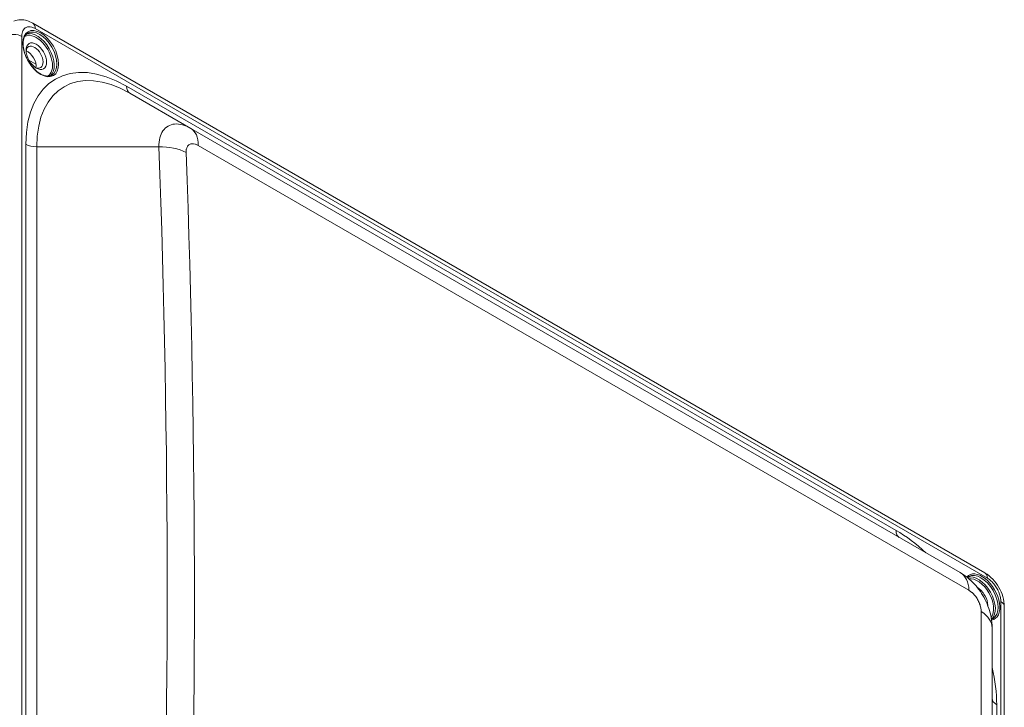
# Model space of a CAD drawing. Units: inches. Extents: x 0.3 to 84.8, y 1.5 to 53.5.
# Drawn here: x 4.7 to 11.4, y 11.9 to 16.5 of the extents above; entities that cross this region are included whole.
import ezdxf

# ---------------------------------------------------------------- set-up
doc = ezdxf.new("R2010")
doc.units = ezdxf.units.IN
doc.header["$LTSCALE"] = 2.5
doc.header["$MEASUREMENT"] = 0
doc.layers.add('Visible (ANSI)', color=7, linetype='Continuous', lineweight=18)
doc.layers.add('Visible Narrow (ANSI)', color=7, linetype='Continuous', lineweight=5)

msp = doc.modelspace()

# ---------------------------------------------------------------- linework, layer by layer
at = {"layer": 'Visible (ANSI)'}
for p, q in [((11.2253, 12.7636), (4.817, 16.4634)), ((4.7915, 16.2136), (4.8384, 16.1865)), ((5.4696, 15.9922), (5.8803, 15.755)), ((11.0593, 12.765), (5.8803, 15.755)), ((11.3559, 10.9079), (11.3559, 12.5375)), ((11.274, 6.4129), (11.274, 12.393))]:
    msp.add_line(p, q, dxfattribs=at)
for centre, major_axis, ratio, start_param, end_param in [((4.7774, 16.3949), (0.0396, 0.0686), 0.57735, 0.000027, 0.000055), ((4.829, 16.2344), (0.0406, -0.0704), 0.57735, 5.595716, 10.112247), ((4.7819, 16.2072), (0.0406, -0.0704), 0.57735, 0.618962, 2.52263), ((10.9268, 12.5355), (0.1325, 0.2295), 0.601993, 6.282985, 6.283191), ((11.1857, 12.6951), (0.0396, 0.0686), 0.57735, 6.28314, 6.283185), ((11.1753, 12.584), (-0.049, 0.0848), 0.57735, 3.920064, 5.504718), ((11.2767, 12.5375), (0.0792, 0), 0.57735, 0.00002, 0.000052), ((11.009, 12.393), (0.265, 0), 0.601993, 6.283185, 6.283387)]:
    msp.add_ellipse(centre, major_axis=major_axis, ratio=ratio, start_param=start_param, end_param=end_param, dxfattribs=at)
msp.add_ellipse((4.8408, 16.2412), major_axis=(0.049, -0.0848), ratio=0.57735, dxfattribs=at)
for points, knots in [([(4.69, 16.4778), (4.7038, 16.4832), (4.7186, 16.4861), (4.7484, 16.4868), (4.7636, 16.4846), (4.7916, 16.4763), (4.8046, 16.4706), (4.817, 16.4634)], [0, 0, 0, 0, 0.1511082, 0.1511082, 0.305585, 0.305585, 0.4482047, 0.4482047, 0.4482047, 0.4482047]), ([(4.9456, 16.1141), (4.937, 16.1091), (4.9267, 16.1067), (4.9043, 16.1078), (4.8926, 16.1109), (4.8686, 16.1218), (4.8565, 16.1295), (4.8329, 16.1489), (4.8214, 16.1606), (4.8002, 16.1868), (4.7905, 16.2014), (4.774, 16.2319), (4.7672, 16.2479), (4.7572, 16.2794), (4.754, 16.295), (4.7513, 16.3241), (4.7519, 16.3376), (4.7566, 16.3613), (4.7607, 16.3715), (4.7708, 16.3864), (4.7766, 16.3918), (4.7831, 16.3956)], [5.497787, 5.497787, 5.497787, 5.497787, 5.855295, 5.855295, 6.179612, 6.179612, 6.491264, 6.491264, 6.803306, 6.803306, 7.116779, 7.116779, 7.430671, 7.430671, 7.743781, 7.743781, 8.055357, 8.055357, 8.368383, 8.368383, 8.63938, 8.63938, 8.63938, 8.63938]), ([(11.0601, 12.7645), (11.0952, 12.7441), (11.1273, 12.7176), (11.1835, 12.6563), (11.208, 12.6205), (11.2459, 12.5452), (11.2598, 12.5049), (11.2717, 12.4409), (11.274, 12.4174), (11.274, 12.3939)], [0.002745, 0.002745, 0.002745, 0.002745, 0.382054, 0.382054, 0.769253, 0.769253, 1.153538, 1.153538, 1.372972, 1.372972, 1.372972, 1.372972]), ([(11.2253, 12.7636), (11.2444, 12.7526), (11.2625, 12.7379), (11.2941, 12.7044), (11.3081, 12.6852), (11.3307, 12.6456), (11.3396, 12.6247), (11.3523, 12.5818), (11.3559, 12.5592), (11.3559, 12.5375)], [0, 0, 0, 0, 0.2196389, 0.2196389, 0.4323069, 0.4323069, 0.636706, 0.636706, 0.8526598, 0.8526598, 0.8526598, 0.8526598])]:
    msp.add_open_spline(points, degree=3, knots=knots, dxfattribs=at)
for points in [[(11.1176, 12.7383), (11.1143, 12.7364), (11.1112, 12.7341), (11.1083, 12.7313)], [(11.2694, 12.4523), (11.2732, 12.4534), (11.2768, 12.4549), (11.2801, 12.4569)]]:
    msp.add_open_spline(points, degree=3, dxfattribs=at)
at = {"layer": 'Visible Narrow (ANSI)'}
for p, q in [((4.7424, 16.3747), (4.7424, 8.975)), ((11.2417, 12.7274), (4.8334, 16.4272)), ((10.627, 13.0498), (5.4481, 16.0398)), ((5.6807, 15.7161), (5.6807, 15.7161)), ((4.7705, 15.6487), (4.7705, 9.6685)), ((5.6669, 15.6608), (5.6669, 15.6608)), ((5.6739, 15.6976), (5.6739, 15.6976)), ((11.1181, 12.646), (5.9312, 15.6407)), ((4.8442, 15.6311), (4.8442, 9.6509)), ((4.8442, 15.6311), (5.6656, 15.6311)), ((11.3327, 10.7671), (11.3327, 12.5698)), ((11.2004, 6.5141), (11.2004, 12.5034)), ((11.3045, 10.7833), (11.3045, 11.8763))]:
    msp.add_line(p, q, dxfattribs=at)
for centre, major_axis, ratio, start_param, end_param in [((4.7774, 16.3949), (0.0396, 0.0686), 0.57735, 5.497787, 6.283185), ((4.6864, 16.3423), (-0.0792, 0), 0.57735, 3.926991, 5.410521), ((4.8408, 16.2412), (-0.0771, 0.1335), 0.57735, 3.130601, 6.294177), ((4.8467, 16.2446), (-0.0813, 0.1407), 0.57735, 3.253532, 6.171246), ((4.8644, 16.2548), (-0.0813, 0.1407), 0.57735, 3.141593, 6.283185), ((5.4696, 15.27), (-0.4422, 0.766), 0.57735, 5.497787, 7.068583), ((5.4481, 15.2575), (-0.4791, 0.8298), 0.57735, 5.497787, 7.068583), ((5.5217, 16.0824), (-0.0521, -0.0902), 0.57735, 5.497787, 6.283185), ((5.7478, 15.5255), (0.1325, 0.2295), 0.55217, 5.519335, 6.283185), ((4.8442, 15.6912), (0.1042, 0), 0.57735, 3.926991, 4.712389), ((5.6656, 15.4781), (0.2648, 0.0099), 0.577082, 0.785384, 1.549232), ((-114.3086, 12.641), (120.0301, 0), 0.816497, 6.252671, 6.3137), ((-114.3086, 12.5985), (120.2134, 0), 0.816497, 6.252671, 6.3137), ((10.627, 12.2674), (-0.4791, 0.8298), 0.57735, 5.196543, 5.497787), ((10.7007, 13.0923), (-0.0521, -0.0902), 0.57735, 5.497787, 6.283185), ((10.9268, 12.5355), (0.1325, 0.2295), 0.601993, 5.519343, 6.282985), ((11.2048, 12.601), (-0.0854, 0.1479), 0.57735, 2.929516, 6.495259), ((11.1812, 12.5874), (-0.0813, 0.1407), 0.57735, 3.253532, 6.171246), ((11.1753, 12.584), (-0.0771, 0.1335), 0.57735, 3.363451, 6.061325), ((11.1989, 12.5976), (-0.0813, 0.1407), 0.57735, 3.141593, 6.283185), ((11.1857, 12.6951), (0.0396, 0.0686), 0.57735, 5.497787, 6.28314), ((11.2767, 12.5375), (0.0792, 0), 0.57735, 0.000032, 0.785398), ((11.009, 12.393), (0.265, 0), 0.601993, 0.000202, 0.76385), ((10.627, 12.2674), (-0.4791, 0.8298), 0.57735, 3.926991, 4.228235), ((11.3782, 11.9188), (-0.1042, 0), 0.57735, 0, 0.785398)]:
    msp.add_ellipse(centre, major_axis=major_axis, ratio=ratio, start_param=start_param, end_param=end_param, dxfattribs=at)
msp.add_ellipse((4.8703, 16.2582), major_axis=(0.0854, -0.1479), ratio=0.57735, dxfattribs=at)
for points, knots in [([(4.8334, 16.4272), (4.8257, 16.4316), (4.8183, 16.4348), (4.8111, 16.4369), (4.8038, 16.439), (4.7968, 16.4399), (4.7902, 16.4396), (4.7837, 16.4393), (4.7776, 16.4378), (4.7723, 16.4353), (4.767, 16.4329), (4.7626, 16.4295), (4.759, 16.4256), (4.7553, 16.4218), (4.7525, 16.4175), (4.7501, 16.4126), (4.7478, 16.4078), (4.7459, 16.4025), (4.7446, 16.3963), (4.7432, 16.39), (4.7424, 16.3828), (4.7424, 16.3747)], [0.0000001, 0.0000001, 0.0000001, 0.0000001, 0.1428571, 0.1428571, 0.1428571, 0.2857143, 0.2857143, 0.2857143, 0.4285714, 0.4285714, 0.4285714, 0.5714286, 0.5714286, 0.5714286, 0.7142857, 0.7142857, 0.7142857, 0.8571429, 0.8571429, 0.8571429, 1, 1, 1, 1]), ([(5.6656, 15.6311), (5.6653, 15.6527), (5.6697, 15.6933), (5.691, 15.7415), (5.7254, 15.7736), (5.7707, 15.7875), (5.8235, 15.7821), (5.8614, 15.766), (5.8803, 15.755)], [0.0000011, 0.0000011, 0.0000011, 0.0000011, 0.1666667, 0.3333333, 0.5, 0.6666667, 0.8333333, 1, 1, 1, 1]), ([(5.8488, 15.5931), (5.8486, 15.6003), (5.849, 15.607), (5.8502, 15.6131), (5.8504, 15.6141), (5.8506, 15.6152), (5.8508, 15.6162), (5.8524, 15.6226), (5.8547, 15.6284), (5.8578, 15.6334), (5.8581, 15.6338), (5.8584, 15.6342), (5.8586, 15.6346), (5.8621, 15.6398), (5.8666, 15.644), (5.8717, 15.6469), (5.8768, 15.6499), (5.8827, 15.6517), (5.889, 15.6522), (5.8894, 15.6522), (5.8898, 15.6522), (5.8902, 15.6522), (5.8962, 15.6526), (5.9028, 15.6518), (5.9094, 15.65), (5.9103, 15.6497), (5.9112, 15.6495), (5.9121, 15.6492), (5.9183, 15.6473), (5.9247, 15.6444), (5.9312, 15.6407)], [0, 0, 0, 0, 0.1424, 0.1424, 0.1424, 0.166667, 0.166667, 0.166667, 0.320648, 0.320648, 0.320648, 0.333333, 0.333333, 0.333333, 0.5, 0.5, 0.5, 0.666667, 0.666667, 0.666667, 0.676423, 0.676423, 0.676423, 0.833333, 0.833333, 0.833333, 0.854614, 0.854614, 0.854614, 1, 1, 1, 1]), ([(11.3327, 12.5698), (11.3327, 12.579), (11.3316, 12.5885), (11.3297, 12.5981), (11.3278, 12.6077), (11.325, 12.6175), (11.3213, 12.6273), (11.3176, 12.637), (11.3131, 12.6468), (11.308, 12.6561), (11.3028, 12.6655), (11.2969, 12.6745), (11.2902, 12.6832), (11.2835, 12.692), (11.2759, 12.7004), (11.2678, 12.7079), (11.2596, 12.7154), (11.251, 12.722), (11.2417, 12.7274)], [0.0000001, 0.0000001, 0.0000001, 0.0000001, 0.1666667, 0.1666667, 0.1666667, 0.3333333, 0.3333333, 0.3333333, 0.5, 0.5, 0.5, 0.6666667, 0.6666667, 0.6666667, 0.8333333, 0.8333333, 0.8333333, 1, 1, 1, 1]), ([(11.1181, 12.646), (11.1242, 12.6425), (11.1301, 12.6382), (11.136, 12.6333), (11.137, 12.6324), (11.138, 12.6316), (11.139, 12.6307), (11.1453, 12.625), (11.1516, 12.6185), (11.1574, 12.6114), (11.1579, 12.6108), (11.1584, 12.6102), (11.1589, 12.6096), (11.1652, 12.6018), (11.1709, 12.5933), (11.1761, 12.5844), (11.1812, 12.5756), (11.1857, 12.5663), (11.1893, 12.557), (11.1895, 12.5564), (11.1897, 12.5559), (11.1899, 12.5553), (11.1933, 12.5465), (11.1958, 12.5377), (11.1976, 12.5292), (11.1978, 12.5281), (11.1981, 12.5269), (11.1983, 12.5258), (11.1997, 12.5181), (11.2004, 12.5106), (11.2004, 12.5034)], [0, 0, 0, 0, 0.1424, 0.1424, 0.1424, 0.166667, 0.166667, 0.166667, 0.320648, 0.320648, 0.320648, 0.333333, 0.333333, 0.333333, 0.5, 0.5, 0.5, 0.666667, 0.666667, 0.666667, 0.676423, 0.676423, 0.676423, 0.833333, 0.833333, 0.833333, 0.854614, 0.854614, 0.854614, 1, 1, 1, 1])]:
    msp.add_open_spline(points, degree=3, knots=knots, dxfattribs=at)

doc.saveas('drawing.dxf')
